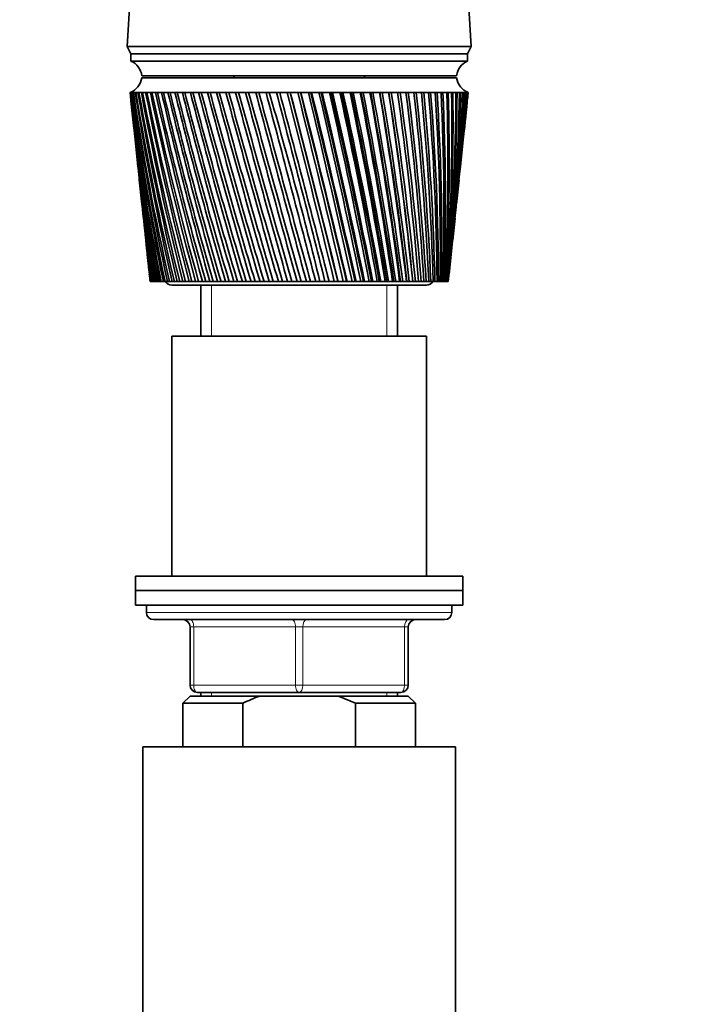
# Model space of a CAD drawing. Units: millimetres. Extents: x 0 to 1478, y 0 to 1758.
# Drawn here: x 699 to 791, y 1224 to 1360 of the extents above; entities that cross this region are included whole.
import ezdxf
from ezdxf import colors
from ezdxf.entities.mleader import LeaderData, LeaderLine
from ezdxf.math import Vec2, Vec3

# ---------------------------------------------------------------- set-up
doc = ezdxf.new("R2010")
doc.units = ezdxf.units.MM
doc.layers.add('DV1_Défaut', color=7, linetype='Continuous')
doc.layers.add('Défaut', color=7, linetype='Continuous')

# ---------------------------------------------------------------- blocks, each defined once
blk = doc.blocks.new('_DOT')
at = {"color": 0}
blk.add_line((0, 0), (-1, 0), dxfattribs=at)
at = {"color": 0, "const_width": 0.333}
blk.add_lwpolyline([(-0.1665, 0, 1), (0.1665, 0, 1)], format="xyb", close=True, dxfattribs=at)
blk = doc.blocks.new('SE')
at = {"layer": 'DV1_Défaut', "color": 7, "linetype": 'Continuous', "lineweight": 35}
for p, q in [((715.79, 1388.18), (713.94, 1355.98)), ((761.24, 1355.98), (759.39, 1388.18)), ((761.24, 1355.98), (713.94, 1355.98)), ((713.94, 1355.98), (714.44, 1354.98)), ((760.74, 1354.98), (761.24, 1355.98)), ((760.74, 1354.98), (714.44, 1354.98)), ((760.74, 1354.98), (714.44, 1354.98)), ((714.44, 1354.98), (714.44, 1353.98)), ((760.74, 1353.98), (760.74, 1354.98)), ((760.74, 1353.98), (714.44, 1353.98)), ((759.24, 1351.98), (715.94, 1351.98)), ((759.24, 1351.68), (715.94, 1351.68)), ((728.59, 1351.98), (728.59, 1351.68)), ((746.59, 1351.68), (746.59, 1351.98)), ((714.41, 1349.68), (714.34, 1349.68)), ((714.34, 1349.68), (714.34, 1349.68)), ((714.34, 1349.68), (714.34, 1349.68)), ((714.56, 1349.68), (714.41, 1349.68)), ((714.43, 1348.9), (714.84, 1344.97)), ((714.56, 1349.68), (714.5, 1349.68)), ((714.8, 1349.68), (714.56, 1349.68)), ((714.8, 1349.67), (714.72, 1349.68)), ((715.14, 1349.68), (714.8, 1349.68)), ((715.14, 1349.67), (715.03, 1349.68)), ((715.56, 1349.68), (715.14, 1349.68)), ((715.56, 1349.67), (715.42, 1349.68)), ((716.07, 1349.68), (715.56, 1349.68)), ((716.07, 1349.67), (715.91, 1349.68)), ((716.66, 1349.68), (716.07, 1349.68)), ((716.67, 1349.67), (716.48, 1349.68)), ((717.34, 1349.68), (716.66, 1349.68)), ((717.34, 1349.67), (717.13, 1349.68)), ((718.1, 1349.68), (717.34, 1349.68)), ((718.1, 1349.67), (717.86, 1349.68)), ((718.93, 1349.68), (718.1, 1349.68)), ((718.93, 1349.66), (718.67, 1349.68)), ((719.84, 1349.68), (718.93, 1349.68)), ((719.84, 1349.66), (719.56, 1349.68)), ((720.81, 1349.68), (719.84, 1349.68)), ((720.82, 1349.66), (720.51, 1349.68)), ((721.86, 1349.68), (720.81, 1349.68)), ((721.86, 1349.66), (721.54, 1349.68)), ((722.96, 1349.68), (721.86, 1349.68)), ((722.97, 1349.66), (722.63, 1349.68)), ((724.13, 1349.68), (722.96, 1349.68)), ((724.13, 1349.66), (723.77, 1349.68)), ((725.34, 1349.68), (724.13, 1349.68)), ((725.35, 1349.66), (724.97, 1349.68)), ((726.61, 1349.68), (725.34, 1349.68)), ((726.62, 1349.65), (726.23, 1349.68)), ((727.92, 1349.68), (726.61, 1349.68)), ((727.93, 1349.65), (727.52, 1349.68)), ((729.26, 1349.68), (727.92, 1349.68)), ((729.27, 1349.65), (728.86, 1349.68)), ((730.64, 1349.68), (729.26, 1349.68)), ((730.65, 1349.65), (730.23, 1349.68)), ((732.05, 1349.68), (730.64, 1349.68)), ((732.09, 1349.64), (731.63, 1349.68)), ((733.48, 1349.68), (732.05, 1349.68)), ((733.49, 1349.64), (733.05, 1349.68)), ((734.92, 1349.68), (733.48, 1349.68)), ((734.9, 1349.64), (734.49, 1349.68)), ((736.38, 1349.68), (734.92, 1349.68)), ((736.33, 1349.64), (735.94, 1349.68)), ((736.39, 1349.65), (736.33, 1349.64)), ((737.84, 1349.68), (736.38, 1349.68)), ((737.76, 1349.64), (737.4, 1349.68)), ((737.85, 1349.65), (737.76, 1349.64)), ((739.3, 1349.68), (737.84, 1349.68)), ((739.18, 1349.64), (738.86, 1349.68)), ((739.31, 1349.65), (739.18, 1349.64)), ((740.75, 1349.68), (739.3, 1349.68)), ((740.61, 1349.64), (740.32, 1349.68)), ((740.76, 1349.65), (740.61, 1349.64)), ((742.19, 1349.68), (740.75, 1349.68)), ((742.02, 1349.64), (741.76, 1349.68)), ((742.2, 1349.66), (742.02, 1349.64)), ((743.61, 1349.68), (742.19, 1349.68)), ((743.41, 1349.64), (743.19, 1349.68)), ((743.62, 1349.66), (743.41, 1349.64)), ((745.01, 1349.68), (743.61, 1349.68)), ((744.78, 1349.64), (744.6, 1349.68)), ((745.02, 1349.66), (744.78, 1349.64)), ((746.38, 1349.68), (745.01, 1349.68)), ((746.12, 1349.64), (745.97, 1349.68)), ((746.39, 1349.66), (746.12, 1349.64)), ((747.72, 1349.68), (746.38, 1349.68)), ((747.43, 1349.64), (747.32, 1349.68)), ((747.72, 1349.66), (747.43, 1349.64)), ((749.01, 1349.68), (747.72, 1349.68)), ((748.7, 1349.64), (748.63, 1349.68)), ((749.01, 1349.66), (748.7, 1349.64)), ((750.26, 1349.68), (749.01, 1349.68)), ((749.92, 1349.64), (749.89, 1349.68)), ((750.26, 1349.66), (749.92, 1349.64)), ((751.46, 1349.68), (750.26, 1349.68)), ((751.46, 1349.67), (751.1, 1349.64)), ((752.6, 1349.68), (751.46, 1349.68)), ((752.6, 1349.67), (752.27, 1349.65)), ((753.69, 1349.68), (752.6, 1349.68)), ((753.69, 1349.67), (753.37, 1349.65)), ((754.71, 1349.68), (753.69, 1349.68)), ((754.71, 1349.67), (754.41, 1349.65)), ((755.66, 1349.68), (754.71, 1349.68)), ((755.66, 1349.67), (755.39, 1349.65)), ((756.55, 1349.68), (755.66, 1349.68)), ((756.55, 1349.67), (756.29, 1349.66)), ((757.35, 1349.68), (756.55, 1349.68)), ((757.36, 1349.67), (757.12, 1349.66)), ((758.09, 1349.68), (757.35, 1349.68)), ((758.09, 1349.67), (757.87, 1349.66)), ((758.73, 1349.68), (758.09, 1349.68)), ((758.73, 1349.68), (758.55, 1349.66)), ((759.3, 1349.68), (758.73, 1349.68)), ((759.3, 1349.68), (759.14, 1349.67)), ((759.78, 1349.68), (759.3, 1349.68)), ((759.78, 1349.68), (759.64, 1349.67)), ((760.17, 1349.68), (759.78, 1349.68)), ((760.14, 1349.68), (760.06, 1349.67)), ((760.48, 1349.68), (760.17, 1349.68)), ((760.34, 1344.97), (760.76, 1348.9)), ((760.39, 1349.68), (760.48, 1349.68)), ((760.48, 1349.68), (760.42, 1349.68)), ((760.69, 1349.68), (760.48, 1349.68)), ((760.81, 1349.68), (760.69, 1349.68)), ((760.84, 1349.68), (760.81, 1349.68)), ((760.84, 1349.68), (760.84, 1349.68)), ((715.03, 1343.17), (715.42, 1339.52)), ((759.77, 1339.52), (760.15, 1343.17)), ((715.61, 1337.67), (715.97, 1334.33)), ((759.22, 1334.33), (759.57, 1337.67)), ((716.17, 1332.41), (716.49, 1329.38)), ((758.7, 1329.38), (759.02, 1332.41)), ((716.7, 1327.38), (716.99, 1324.69)), ((758.2, 1324.69), (758.48, 1327.38)), ((717.11, 1323.68), (717.1, 1323.68)), ((717.12, 1323.68), (717.11, 1323.68)), ((717.15, 1323.68), (717.12, 1323.68)), ((717.19, 1323.68), (717.15, 1323.68)), ((717.22, 1323.68), (717.19, 1323.68)), ((717.29, 1323.68), (717.22, 1323.68)), ((717.36, 1323.68), (717.29, 1323.68)), ((717.4, 1323.68), (717.36, 1323.68)), ((717.51, 1323.68), (717.4, 1323.68)), ((717.61, 1323.68), (717.51, 1323.68)), ((717.67, 1323.68), (717.61, 1323.68)), ((717.81, 1323.68), (717.67, 1323.68)), ((717.93, 1323.68), (717.81, 1323.68)), ((718.01, 1323.68), (717.93, 1323.68)), ((718.19, 1323.68), (718.01, 1323.68)), ((718.33, 1323.68), (718.19, 1323.68)), ((718.43, 1323.68), (718.33, 1323.68)), ((718.64, 1323.68), (718.43, 1323.68)), ((718.81, 1323.68), (718.64, 1323.68)), ((718.92, 1323.68), (718.81, 1323.68)), ((719.17, 1323.68), (718.92, 1323.68)), ((719.37, 1323.68), (719.17, 1323.68)), ((719.49, 1323.68), (719.37, 1323.68)), ((719.77, 1323.68), (719.49, 1323.68)), ((719.99, 1323.68), (719.77, 1323.68)), ((720.13, 1323.68), (719.99, 1323.68)), ((720.09, 1323.18), (755.09, 1323.18)), ((720.44, 1323.68), (720.13, 1323.68)), ((720.69, 1323.68), (720.44, 1323.68)), ((720.84, 1323.68), (720.69, 1323.68)), ((721.18, 1323.68), (720.84, 1323.68)), ((721.45, 1323.68), (721.18, 1323.68)), ((721.61, 1323.68), (721.45, 1323.68)), ((721.98, 1323.68), (721.61, 1323.68)), ((722.27, 1323.68), (721.98, 1323.68)), ((722.45, 1323.68), (722.27, 1323.68)), ((722.85, 1323.68), (722.45, 1323.68)), ((723.16, 1323.68), (722.85, 1323.68)), ((723.35, 1323.68), (723.16, 1323.68)), ((723.77, 1323.68), (723.35, 1323.68)), ((724.1, 1323.68), (723.77, 1323.68)), ((724.09, 1323.18), (724.09, 1316.18)), ((724.3, 1323.68), (724.1, 1323.68)), ((724.75, 1323.68), (724.3, 1323.68)), ((725.1, 1323.68), (724.75, 1323.68)), ((725.3, 1323.68), (725.1, 1323.68)), ((725.78, 1323.68), (725.3, 1323.68)), ((726.14, 1323.68), (725.78, 1323.68)), ((726.36, 1323.68), (726.14, 1323.68)), ((726.85, 1323.68), (726.36, 1323.68)), ((727.23, 1323.68), (726.85, 1323.68)), ((727.46, 1323.68), (727.23, 1323.68)), ((727.97, 1323.68), (727.46, 1323.68)), ((728.36, 1323.68), (727.97, 1323.68)), ((728.6, 1323.68), (728.36, 1323.68)), ((729.12, 1323.68), (728.6, 1323.68)), ((729.53, 1323.68), (729.12, 1323.68)), ((729.77, 1323.68), (729.53, 1323.68)), ((730.31, 1323.68), (729.77, 1323.68)), ((730.73, 1323.68), (730.31, 1323.68)), ((730.98, 1323.68), (730.73, 1323.68)), ((731.53, 1323.68), (730.98, 1323.68)), ((731.96, 1323.68), (731.53, 1323.68)), ((732.21, 1323.68), (731.96, 1323.68)), ((732.77, 1323.68), (732.21, 1323.68)), ((733.2, 1323.68), (732.77, 1323.68)), ((733.46, 1323.68), (733.2, 1323.68)), ((734.03, 1323.68), (733.46, 1323.68)), ((734.47, 1323.68), (734.03, 1323.68)), ((734.73, 1323.68), (734.47, 1323.68)), ((735.31, 1323.68), (734.73, 1323.68)), ((735.75, 1323.68), (735.31, 1323.68)), ((736.01, 1323.68), (735.75, 1323.68)), ((736.59, 1323.68), (736.01, 1323.68)), ((737.03, 1323.68), (736.59, 1323.68)), ((737.3, 1323.68), (737.03, 1323.68)), ((737.88, 1323.68), (737.3, 1323.68)), ((738.32, 1323.68), (737.88, 1323.68)), ((738.58, 1323.68), (738.32, 1323.68)), ((739.17, 1323.68), (738.58, 1323.68)), ((739.61, 1323.68), (739.17, 1323.68)), ((739.87, 1323.68), (739.61, 1323.68)), ((740.45, 1323.68), (739.87, 1323.68)), ((740.88, 1323.68), (740.45, 1323.68)), ((741.14, 1323.68), (740.88, 1323.68)), ((741.68, 1323.68), (741.14, 1323.68)), ((741.71, 1323.68), (741.68, 1323.68)), ((742.15, 1323.68), (741.71, 1323.68)), ((742.4, 1323.68), (742.15, 1323.68)), ((742.9, 1323.68), (742.4, 1323.68)), ((742.97, 1323.68), (742.9, 1323.68)), ((743.39, 1323.68), (742.97, 1323.68)), ((743.65, 1323.68), (743.39, 1323.68)), ((744.1, 1323.68), (743.65, 1323.68)), ((744.2, 1323.68), (744.1, 1323.68)), ((744.62, 1323.68), (744.2, 1323.68)), ((744.86, 1323.68), (744.62, 1323.68)), ((745.28, 1323.68), (744.86, 1323.68)), ((745.4, 1323.68), (745.28, 1323.68)), ((745.81, 1323.68), (745.4, 1323.68)), ((746.05, 1323.68), (745.81, 1323.68)), ((746.42, 1323.68), (746.05, 1323.68)), ((746.58, 1323.68), (746.42, 1323.68)), ((746.98, 1323.68), (746.58, 1323.68)), ((747.21, 1323.68), (746.98, 1323.68)), ((747.53, 1323.68), (747.21, 1323.68)), ((747.72, 1323.68), (747.53, 1323.68)), ((748.1, 1323.68), (747.72, 1323.68)), ((748.33, 1323.68), (748.1, 1323.68)), ((748.6, 1323.68), (748.33, 1323.68)), ((748.82, 1323.68), (748.6, 1323.68)), ((749.19, 1323.68), (748.82, 1323.68)), ((749.4, 1323.68), (749.19, 1323.68)), ((749.63, 1323.68), (749.4, 1323.68)), ((749.87, 1323.68), (749.63, 1323.68)), ((750.23, 1323.68), (749.87, 1323.68)), ((750.43, 1323.68), (750.23, 1323.68)), ((750.61, 1323.68), (750.43, 1323.68)), ((750.88, 1323.68), (750.61, 1323.68)), ((751.21, 1323.68), (750.88, 1323.68)), ((751.09, 1316.18), (751.09, 1323.18)), ((751.41, 1323.68), (751.21, 1323.68)), ((751.54, 1323.68), (751.41, 1323.68)), ((751.83, 1323.68), (751.54, 1323.68)), ((752.15, 1323.68), (751.83, 1323.68)), ((752.33, 1323.68), (752.15, 1323.68)), ((752.41, 1323.68), (752.33, 1323.68)), ((752.73, 1323.68), (752.41, 1323.68)), ((753.03, 1323.68), (752.73, 1323.68)), ((753.2, 1323.68), (753.03, 1323.68)), ((753.22, 1323.68), (753.2, 1323.68)), ((753.57, 1323.68), (753.22, 1323.68)), ((753.84, 1323.68), (753.57, 1323.68)), ((754, 1323.68), (753.84, 1323.68)), ((754.34, 1323.68), (754, 1323.68)), ((754.6, 1323.68), (754.34, 1323.68)), ((754.74, 1323.68), (754.6, 1323.68)), ((755.05, 1323.68), (754.74, 1323.68)), ((755.28, 1323.68), (755.05, 1323.68)), ((755.41, 1323.68), (755.28, 1323.68)), ((755.69, 1323.68), (755.41, 1323.68)), ((755.9, 1323.68), (755.69, 1323.68)), ((756.01, 1323.68), (755.9, 1323.68)), ((756.26, 1323.68), (756.01, 1323.68)), ((756.44, 1323.68), (756.26, 1323.68)), ((756.54, 1323.68), (756.44, 1323.68)), ((756.76, 1323.68), (756.54, 1323.68)), ((756.91, 1323.68), (756.76, 1323.68)), ((757, 1323.68), (756.91, 1323.68)), ((757.18, 1323.68), (757, 1323.68)), ((757.3, 1323.68), (757.18, 1323.68)), ((757.37, 1323.68), (757.3, 1323.68)), ((757.52, 1323.68), (757.37, 1323.68)), ((757.62, 1323.68), (757.52, 1323.68)), ((757.67, 1323.68), (757.62, 1323.68)), ((757.78, 1323.68), (757.67, 1323.68)), ((757.85, 1323.68), (757.78, 1323.68)), ((757.89, 1323.68), (757.85, 1323.68)), ((757.97, 1323.68), (757.89, 1323.68)), ((758.01, 1323.68), (757.97, 1323.68)), ((758.03, 1323.68), (758.01, 1323.68)), ((758.07, 1323.68), (758.03, 1323.68)), ((758.09, 1323.68), (758.07, 1323.68)), ((758.09, 1323.68), (758.09, 1323.68)), ((755.09, 1316.18), (720.09, 1316.18)), ((720.09, 1316.18), (720.09, 1283.18)), ((755.09, 1283.18), (755.09, 1316.18)), ((760.09, 1283.18), (715.09, 1283.18)), ((715.09, 1283.18), (715.09, 1281.18)), ((760.09, 1281.18), (760.09, 1283.18)), ((715.09, 1281.18), (760.09, 1281.18)), ((715.09, 1281.18), (715.09, 1279.18)), ((760.09, 1281.18), (715.09, 1281.18)), ((760.09, 1279.18), (760.09, 1281.18)), ((715.09, 1279.18), (760.09, 1279.18)), ((716.59, 1279.18), (716.59, 1278.18)), ((758.59, 1278.18), (758.59, 1279.18)), ((757.59, 1277.18), (717.59, 1277.18)), ((722.59, 1268.18), (722.59, 1276.18)), ((752.59, 1276.18), (752.59, 1268.18)), ((722.59, 1266.68), (721.59, 1265.68)), ((732.21, 1266.68), (722.59, 1266.68)), ((737.59, 1267.18), (723.59, 1267.18)), ((724.09, 1267.18), (724.09, 1266.68)), ((742.98, 1266.68), (732.21, 1266.68)), ((751.59, 1267.18), (737.59, 1267.18)), ((742.98, 1266.68), (752.59, 1266.68)), ((745.34, 1265.68), (742.98, 1266.68)), ((751.09, 1266.68), (751.09, 1267.18)), ((753.59, 1265.68), (752.59, 1266.68)), ((729.85, 1265.68), (721.59, 1265.68)), ((721.59, 1265.68), (721.59, 1259.68)), ((729.85, 1265.68), (729.85, 1259.68)), ((745.34, 1265.68), (753.59, 1265.68)), ((745.34, 1259.68), (745.34, 1265.68)), ((753.59, 1259.68), (753.59, 1265.68)), ((716.09, 1259.68), (759.09, 1259.68)), ((716.09, 1259.68), (716.09, 1219.01)), ((759.09, 1219.01), (759.09, 1259.68))]:
    blk.add_line(p, q, dxfattribs=at)
at = {"layer": 'DV1_Défaut', "color": 7, "linetype": 'Continuous', "lineweight": 18}
for p, q in [((725.53, 1316.18), (725.53, 1323.18)), ((749.65, 1316.18), (749.65, 1323.18)), ((758.59, 1278.18), (716.59, 1278.18)), ((722.59, 1276.18), (723.09, 1276.18)), ((737.09, 1276.18), (723.09, 1276.18)), ((723.09, 1276.18), (723.09, 1268.18)), ((737.09, 1276.18), (738.09, 1276.18)), ((737.09, 1268.18), (737.09, 1276.18)), ((752.09, 1276.18), (738.09, 1276.18)), ((738.09, 1276.18), (738.09, 1268.18)), ((752.09, 1276.18), (752.59, 1276.18)), ((752.09, 1268.18), (752.09, 1276.18)), ((722.59, 1268.18), (723.09, 1268.18)), ((723.09, 1268.18), (737.09, 1268.18)), ((737.09, 1268.18), (738.09, 1268.18)), ((738.09, 1268.18), (752.09, 1268.18)), ((752.09, 1268.18), (752.59, 1268.18)), ((725.53, 1266.68), (725.53, 1267.18)), ((749.65, 1266.68), (749.65, 1267.18))]:
    blk.add_line(p, q, dxfattribs=at)
at = {"layer": 'DV1_Défaut', "color": 7, "linetype": 'Continuous', "lineweight": 35}
for centre, radius, start, end in [((713.53, 1351.73), 2.43, 5.9123, 67.8275), ((761.66, 1351.73), 2.43, 112.1725, 174.0877), ((713.47, 1352.03), 2.5, 290.5264, 352.154), ((761.72, 1352.03), 2.5, 187.846, 249.4736), ((1033.94, 1383.63), 321.39, 186.0626, 190.7494), ((1058.41, 1384.9), 345.87, 185.8446, 190.1942), ((1066.24, 1391.15), 354.29, 186.7216, 190.977), ((1040.19, 1389.39), 328.2, 186.9489, 191.549), ((1075.94, 1397.71), 364.61, 187.5692, 191.7133), ((1048.1, 1395.4), 336.66, 187.8046, 192.2997), ((1087.7, 1404.65), 377.01, 188.3838, 192.4009), ((1057.78, 1401.72), 346.9, 188.6262, 192.9991), ((1101.77, 1412.06), 391.74, 189.1624, 193.0375), ((1069.42, 1408.4), 359.11, 189.4106, 193.6452), ((1118.44, 1420.03), 409.11, 189.902, 193.6212), ((1083.23, 1415.54), 373.53, 190.1549, 194.236), ((1138.11, 1428.69), 429.54, 190.6, 194.1503), ((1099.53, 1423.23), 390.45, 190.8565, 194.77), ((1161.33, 1438.2), 453.57, 191.2539, 194.6235), ((1118.69, 1431.57), 410.29, 191.5129, 195.2457), ((1188.78, 1448.74), 481.94, 191.8617, 195.0396), ((1141.24, 1440.73), 433.57, 192.1221, 195.6621), ((1221.42, 1460.59), 515.63, 192.4214, 195.3974), ((1167.85, 1450.89), 461, 192.6822, 196.0181), ((1260.54, 1474.09), 555.96, 192.9314, 195.6963), ((1199.45, 1462.31), 493.54, 193.1914, 196.313), ((1307.95, 1489.75), 604.84, 193.39009, 195.93558), ((1237.3, 1475.34), 532.5, 193.6484, 196.5463), ((1366.3, 1508.25), 664.97, 193.7963, 196.1147), ((1283.2, 1490.44), 579.73, 194.05196, 196.71732), ((1439.5, 1530.67), 740.42, 194.14892, 196.23334), ((1339.73, 1508.34), 637.91, 194.401, 196.82592), ((1533.72, 1558.64), 837.57, 194.44707, 196.29126), ((1410.78, 1530.06), 711.07, 194.69467, 196.87187), ((1659.1, 1594.88), 966.94, 194.69001, 196.28837), ((1502.48, 1557.26), 805.55, 194.93225, 196.85513), ((1833.76, 1644.23), 1147.24, 194.87716, 196.22472), ((1625.02, 1592.66), 931.91, 195.1132, 196.77576), ((2093.23, 1716.17), 1415.28, 195.00809, 196.10044), ((1796.7, 1641.17), 1109.08, 195.23709, 196.63398), ((2518.34, 1832.29), 1854.71, 195.0825, 195.91582), ((2053.9, 1712.52), 1374.73, 195.30358, 196.43014), ((3340.57, 2054.38), 2705.12, 195.10023, 195.67127), ((2480.51, 1829.18), 1815.7, 195.31242, 196.16483), ((5599.59, 2660), 5042.58, 195.06126, 195.36734), ((3321.16, 2056.58), 2685.23, 195.26317, 195.83902), ((5673.79, 2688.05), 5119.77, 195.15386, 195.45553), ((-5756.9, -366.7), 6713.07, 14.584302, 14.813666), ((90.58, 1163.49), 669.32, 13.84782, 16.15218), ((-2249.58, 572.07), 3083.72, 14.1071, 14.60564), ((-4175.77, 53.2), 5078.95, 14.48615, 14.7893), ((-1200.75, 854.51), 1999, 13.57434, 14.34206), ((-1862.07, 677.5), 2683.93, 13.93146, 14.50317), ((-1815.62, 689.2), 2636.08, 13.92728, 14.51026), ((-696.87, 991.45), 1478.33, 12.98748, 14.02359), ((741.78, 1052.39), 297.32, 90.7585, 90.8429), ((-992, 912.88), 1784.05, 13.31286, 14.17117), ((-974.25, 917.14), 1765.88, 13.30997, 14.17845), ((-401.23, 1072.79), 1173.23, 12.34817, 13.65101), ((-557.66, 1031.48), 1335.3, 12.64028, 13.7845), ((-547.75, 1033.73), 1325.27, 12.63798, 13.79264), ((-207.2, 1127), 973.33, 11.65831, 13.2253), ((-297.7, 1103.36), 1067.11, 11.91568, 13.34415), ((-290.97, 1104.78), 1060.39, 11.91369, 13.35343), ((-70.39, 1165.94), 832.67, 10.92006, 12.7476), ((-125.01, 1151.84), 889.3, 11.14132, 12.85128), ((-119.9, 1152.84), 884.28, 11.13949, 12.86184), ((30.97, 1195.44), 728.73, 10.13586, 12.21924), ((-2.29, 1186.96), 763.24, 10.31973, 12.30728), ((1.88, 1187.7), 759.21, 10.318, 12.31916), ((108.81, 1218.69), 649.14, 9.30839, 11.64178), ((89.13, 1213.7), 669.6, 9.45375, 11.71371), ((92.69, 1214.27), 666.23, 9.45206, 11.72694), ((170.21, 1237.58), 586.58, 8.44066, 11.01697), ((159.59, 1234.86), 597.66, 8.54652, 11.07238), ((162.72, 1235.31), 594.76, 8.54483, 11.08696), ((219.62, 1253.33), 536.42, 7.5359, 10.3468), ((215.29, 1252.12), 541, 7.6015, 10.3853), ((218.12, 1252.47), 538.44, 7.5998, 10.4012), ((260, 1266.74), 495.62, 6.5978, 9.6335), ((260.18, 1266.54), 495.54, 6.6223, 9.6548), ((262.78, 1266.82), 493.24, 6.6206, 9.672), ((293.36, 1278.35), 462.07, 5.63, 8.8796), ((296.88, 1278.83), 458.54, 5.6131, 8.8835), ((299.3, 1279.05), 456.46, 5.6114, 8.9018), ((321.14, 1288.58), 434.29, 4.6366, 8.0878), ((329.47, 1289.68), 426.24, 4.5765, 8.0935), ((344.37, 1297.71), 411.19, 3.622, 7.261), ((354.56, 1299.05), 401.25, 3.5202, 7.25), ((363.83, 1305.97), 391.98, 2.5906, 6.4025), ((375.5, 1307.43), 380.54, 2.4475, 6.3746), ((380.1, 1313.53), 376.05, 1.547, 5.5158), ((392.99, 1315.04), 363.38, 1.3633, 5.471), ((393.61, 1320.54), 362.95, 0.4962, 4.6046), ((407.54, 1322.02), 349.23, 0.2724, 4.5429), ((404.69, 1327.11), 352.32, 359.4429, 3.6727), ((419.54, 1328.52), 337.67, 359.1801, 3.5942), ((413.62, 1333.33), 343.88, 358.392, 2.7242), ((429.31, 1334.62), 328.39, 358.0914, 2.6291), ((420.6, 1339.3), 337.44, 357.3484, 1.7633), ((437.09, 1340.43), 321.13, 357.0115, 1.652), ((425.76, 1345.06), 332.82, 356.3169, 0.7944), ((443.04, 1346.01), 315.71, 355.9454, 0.6673), ((429.23, 1350.7), 329.91, 355.3022, 359.8218), ((447.31, 1351.43), 311.99, 354.8979, 359.6794), ((450, 1356.75), 309.86, 353.8737, 358.6929), ((431.08, 1356.27), 328.63, 354.3088, 358.8501), ((431.36, 1361.83), 328.93, 353.9897, 357.8835), ((451.18, 1362.03), 309.24, 353.9402, 357.7124), ((430.09, 1367.41), 330.78, 353.9247, 356.9265), ((449.81, 1362.25), 310.59, 354.8173, 357.6798), ((450.89, 1367.31), 310.08, 353.8953, 356.7423), ((427.26, 1373.09), 334.19, 353.916, 355.9834), ((448.63, 1356.96), 311.24, 357.8352, 358.6602), ((449.15, 1372.63), 312.38, 353.7894, 355.7869), ((449.51, 1367.55), 311.43, 355.7375, 356.7098), ((422.84, 1378.9), 339.2, 353.9534, 355.0584), ((445.95, 1378.06), 316.14, 353.8779, 354.8506), ((416.77, 1384.9), 345.87, 354.0265, 354.1554), ((1029.24, 1378.06), 316.14, 186.0081, 189.9039), ((448.63, 1356.96), 311.24, 354.2272, 357.733), ((1052.34, 1378.9), 339.2, 186.0466, 189.3679), ((1026.04, 1372.63), 312.38, 186.0843, 189.0152), ((1047.93, 1373.09), 334.19, 185.8819, 188.501), ((1024.29, 1367.31), 310.08, 186.1047, 188.0869), ((1045.1, 1367.41), 330.78, 185.7997, 187.5968), ((1024, 1362.03), 309.24, 186.0598, 187.1226), ((1043.83, 1361.83), 328.93, 185.7435, 186.6589), ((1025.18, 1356.75), 309.86, 185.9396, 186.1263), ((720.09, 1324.18), 1, 210, 270), ((755.09, 1324.18), 1, 270, 330), ((717.59, 1278.18), 1, 180, 270), ((757.59, 1278.18), 1, 270, 0), ((721.59, 1276.18), 1, 0, 90), ((753.59, 1276.18), 1, 90, 180), ((723.59, 1268.18), 1, 180, 270), ((751.59, 1268.18), 1, 270, 0)]:
    blk.add_arc(centre, radius, start, end, dxfattribs=at)
for centre, major_axis, ratio, start_param, end_param in [((737.4, 1347.89), (23.06, -1.79), 0.013868, 3.133472, 3.15246), ((737.41, 1347.89), (-23.06, 1.77), 0.018686, -0.070595, -0.051607), ((737.41, 1347.89), (-23.06, 1.74), 0.023432, -0.133093, -0.114105), ((737.41, 1347.89), (-23.06, 1.7), 0.028088, -0.195618, -0.17663), ((737.42, 1347.89), (-23.06, 1.65), 0.032637, -0.258175, -0.239187), ((737.42, 1347.89), (-23.06, 1.6), 0.037061, -0.320769, -0.301781), ((737.43, 1347.89), (-23.06, 1.55), 0.041343, -0.383403, -0.364416), ((737.44, 1347.89), (-23.06, 1.48), 0.045466, -0.446082, -0.427094), ((737.44, 1347.89), (-23.06, 1.42), 0.049412, -0.508806, -0.489818), ((737.45, 1347.89), (-23.06, 1.34), 0.053167, -0.571578, -0.55259), ((737.46, 1347.89), (-23.06, 1.26), 0.056716, -0.634399, -0.615411), ((737.47, 1347.89), (-23.06, 1.18), 0.060043, -0.697269, -0.678282), ((737.48, 1347.89), (-23.06, 1.09), 0.063135, -0.760189, -0.741201), ((737.49, 1347.89), (-23.06, 0.99), 0.065979, -0.823155, -0.804167), ((737.5, 1347.89), (-23.06, 0.9), 0.068564, -0.886167, -0.86718), ((737.51, 1347.89), (-23.06, 0.8), 0.070878, -0.949222, -0.930234), ((737.52, 1347.89), (-23.06, 0.69), 0.072911, -1.012316, -0.993328), ((737.53, 1347.89), (-23.06, 0.58), 0.074656, -1.075445, -1.056458), ((737.54, 1347.89), (-23.06, 0.47), 0.076103, -1.138605, -1.119617), ((737.56, 1347.89), (-23.06, 0.36), 0.077247, -1.20179, -1.182802), ((737.57, 1347.89), (-23.06, 0.25), 0.078083, -1.264994, -1.246006), ((737.58, 1347.89), (-23.06, 0.13), 0.078608, -1.328212, -1.309224), ((737.59, 1347.89), (-23.06, 0.02), 0.078818, -1.391437, -1.372449), ((737.6, 1347.89), (-23.06, -0.1), 0.078713, -1.454663, -1.435675), ((737.62, 1347.89), (-23.06, -0.21), 0.078294, -1.517884, -1.498896), ((737.64, 1347.89), (23.06, 0.44), 0.076521, 1.497307, 1.516295), ((737.65, 1347.89), (23.06, 0.55), 0.075175, 1.434139, 1.453127), ((737.66, 1347.89), (23.06, 0.65), 0.073529, 1.370999, 1.389987), ((737.67, 1347.89), (23.06, 0.76), 0.071592, 1.307893, 1.32688), ((737.68, 1347.89), (23.06, 0.86), 0.069371, 1.244824, 1.263812), ((737.69, 1347.89), (23.06, 0.96), 0.066876, 1.181797, 1.200785), ((737.7, 1347.89), (23.06, 1.06), 0.064118, 1.118815, 1.137803), ((737.71, 1347.89), (23.06, 1.15), 0.061107, 1.05588, 1.074868), ((737.72, 1347.89), (23.06, 1.23), 0.057858, 0.992993, 1.011981), ((737.73, 1347.89), (23.06, 1.32), 0.054382, 0.930155, 0.949143), ((737.74, 1347.89), (23.06, 1.39), 0.050695, 0.867367, 0.886355), ((737.75, 1347.89), (23.06, 1.46), 0.04681, 0.804627, 0.823615), ((737.75, 1347.89), (23.06, 1.53), 0.042745, 0.741933, 0.760921), ((737.76, 1347.89), (23.06, 1.59), 0.038515, 0.679285, 0.698272), ((737.77, 1347.89), (23.06, 1.64), 0.034137, 0.616677, 0.635665), ((737.77, 1347.89), (23.06, 1.68), 0.029628, 0.554108, 0.573096), ((737.78, 1347.89), (23.06, 1.72), 0.025005, 0.491573, 0.510561), ((737.78, 1347.89), (23.06, 1.76), 0.020287, 0.429067, 0.448055), ((737.78, 1347.89), (23.06, 1.78), 0.015492, 0.366585, 0.385573), ((737.78, 1347.89), (23.06, 1.8), 0.010637, 0.304121, 0.323109), ((739.34, 1348.09), (-20.44, -1.6), 0.01067, 3.13918, 3.148338), ((737.79, 1347.89), (23.06, 1.81), 0.005743, 0.241671, 0.260659), ((739.77, 1348.09), (20.44, 1.61), 0.00576, -0.077535, -0.055897), ((737.79, 1347.89), (23.06, 1.82), 0.004094, -0.135773, -0.116785), ((737.78, 1347.89), (23.06, 1.81), 0.008998, -0.073326, -0.054338), ((737.78, 1347.89), (-23.06, -1.79), 0.013868, -3.15246, -3.144157)]:
    blk.add_ellipse(centre, major_axis=major_axis, ratio=ratio, start_param=start_param, end_param=end_param, dxfattribs=at)
at = {"layer": 'DV1_Défaut', "color": 7, "linetype": 'Continuous', "lineweight": 18}
for centre, major_axis, start_param, end_param in [((722.59, 1276.18), (0, -1), 1.570796, 3.141593), ((736.59, 1276.18), (0, -1), 1.570796, 3.141593), ((738.59, 1276.18), (0, -1), 3.141593, 4.712389), ((752.59, 1276.18), (0, -1), 3.141593, 4.712389), ((723.59, 1268.18), (0, 1), 1.570796, 3.141593), ((737.59, 1268.18), (0, 1), 1.570796, 3.141593), ((737.59, 1268.18), (0, 1), 3.141593, 4.712389), ((751.59, 1268.18), (0, 1), 3.141593, 4.712389)]:
    blk.add_ellipse(centre, major_axis=major_axis, ratio=0.5, start_param=start_param, end_param=end_param, dxfattribs=at)
at = {"layer": 'DV1_Défaut', "color": 7, "linetype": 'Continuous', "lineweight": 35}
blk.add_open_spline([(738.58, 1323.68), (737.43, 1328), (736.27, 1332.33), (733.95, 1341), (732.79, 1345.34), (731.63, 1349.68)], degree=3, knots=[0, 0, 0, 0, 0.5, 0.5, 1, 1, 1, 1], dxfattribs=at)
blk.add_open_spline([(732.21, 1266.68), (731.4, 1266.39), (730.61, 1266.05), (729.85, 1265.68)], degree=3, dxfattribs=at)

msp = doc.modelspace()

# ---------------------------------------------------------------- block references
at = {"layer": 'Défaut'}
msp.add_blockref('SE', (0, 0), dxfattribs=at)

# ---------------------------------------------------------------- leaders
at = {"layer": 'Défaut', "color": 7, "linetype": 'Continuous', "lineweight": 18}
ml = msp.add_multileader_mtext('Standard', dxfattribs=at)
ml.set_content('{\\pxsm0.9;\\fSolid Edge ISO|b1||i0||c0|p34;\\W1.;19/08/2020\\P}', color=256)
ml.set_leader_properties()
ml.set_arrow_properties(name='DOT')
ml.build(insert=Vec2(0, 0))
ml.multileader.update_dxf_attribs({"leader_type": 0, "dogleg_length": 0, "arrow_head_size": 12})
ctx = ml.context
ctx.base_point, ctx.char_height, ctx.arrow_head_size, ctx.landing_gap_size = Vec3(1390.41, 1750.71), 12, 12, 4.2
notes = []
notes.append((ctx, [(0, (0, 0, 0), (0, 0), (1, 0), 1, [])]))
ctx.mtext.insert = Vec3(1392.41, 1756.83)
for ctx, leaders in notes:
    for number, flags, end, landing, length, lines in leaders:
        leader = LeaderData()
        leader.index, (leader.has_last_leader_line, leader.has_dogleg_vector, leader.attachment_direction) = number, flags
        leader.last_leader_point, leader.dogleg_vector, leader.dogleg_length = Vec3(end), Vec3(landing), length
        for number, points, colour, breaks in lines:
            line = LeaderLine()
            line.index, line.vertices, line.color, line.breaks = number, Vec3.list(points), colors.encode_raw_color(colour), breaks
            leader.lines.append(line)
        ctx.leaders.append(leader)

doc.saveas('drawing.dxf')
